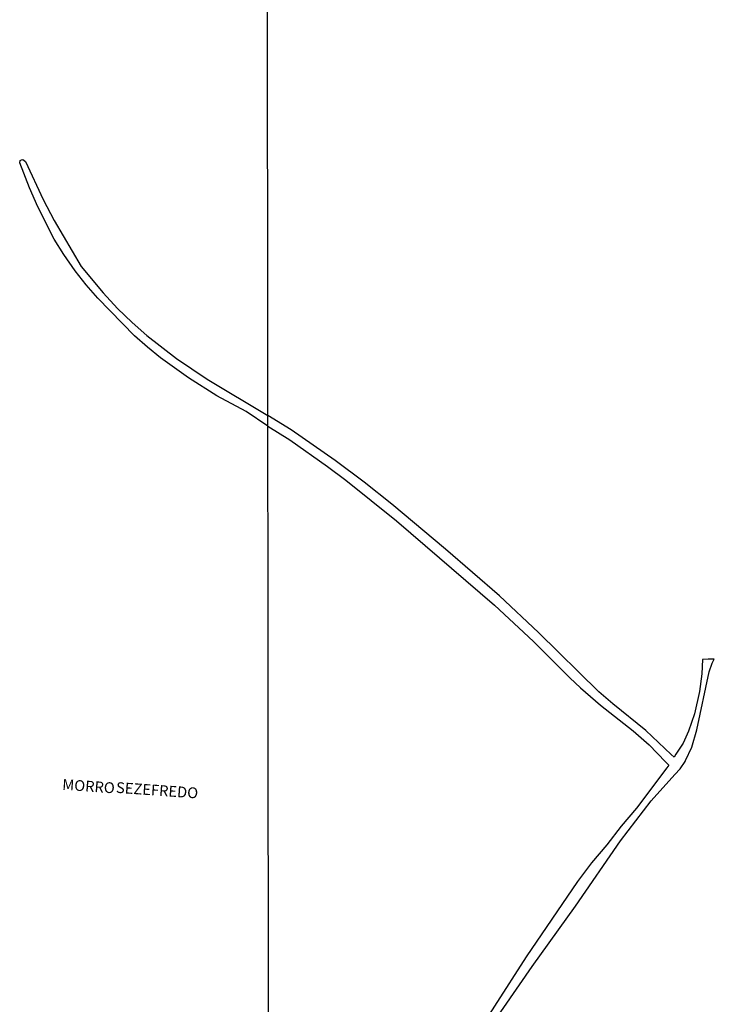
# Model space of a CAD drawing. Units: millimetres. Extents: x 187939 to 190353, y 1677060 to 1679834.
# Drawn here: x 188847 to 189008, y 1678440 to 1678668 of the extents above; entities that cross this region are included whole.
import ezdxf
from ezdxf.enums import TextEntityAlignment as Align

# ---------------------------------------------------------------- set-up
doc = ezdxf.new("R2010")
doc.units = ezdxf.units.MM
doc.header["$MEASUREMENT"] = 0
for name, color, linetype in [('V-NOME_DOS_LOGRADOUROS', 7, 'Continuous'), ('V-REFERENCIA', 31, 'Continuous'), ('X-LIMITE_1000', 7, 'Continuous')]:
    doc.layers.add(name, color=color, linetype=linetype)

msp = doc.modelspace()

# ---------------------------------------------------------------- linework, layer by layer
at = {"layer": 'V-REFERENCIA'}
for points in [[(188904.86, 1678574.25), (188899.8, 1678577.65), (188893.06, 1678581.29), (188886.44, 1678585.41), (188880.02, 1678590.04), (188876.94, 1678592.53), (188873.99, 1678595.2), (188865.47, 1678603.86), (188862.75, 1678606.96), (188860.23, 1678610.25), (188857.62, 1678613.98), (188855.37, 1678617.59), (188851.63, 1678625.05), (188849.67, 1678629.46), (188847.4, 1678635.23), (188847.53, 1678635.8), (188847.79, 1678635.89)], [(188847.79, 1678635.89), (188848.14, 1678636.01), (188848.71, 1678635.52), (188852.81, 1678626.76), (188855.34, 1678621.87), (188861.6, 1678611.2), (188866.75, 1678605.1), (188870.01, 1678601.52), (188873.4, 1678598.25), (188876.86, 1678595.21), (188883.7, 1678589.93), (188890.8, 1678585.14), (188904.86, 1678576.73)], [(188998.16, 1678498.25), (188992.35, 1678503.79), (188984.71, 1678509.95), (188981.47, 1678512.76), (188967.5, 1678526.47), (188958.42, 1678534.95), (188945.94, 1678545.75), (188933.5, 1678556.19), (188927.12, 1678561.29), (188920.38, 1678566.31), (188910.26, 1678573.42), (188904.86, 1678576.73)], [(188904.86, 1678574.25), (188909.9, 1678571.09), (188918.62, 1678564.92), (188922.88, 1678561.77), (188934.64, 1678552.34), (188957.26, 1678532.83), (188966.34, 1678524.4), (188974.75, 1678515.96), (188977.22, 1678513.67), (188981.83, 1678509.69), (188989.4, 1678503.69), (188993.07, 1678500.47), (188996.87, 1678496.54)], [(189006.72, 1678520.27), (189005.4, 1678520.23), (189005.27, 1678516.9), (189004.71, 1678512.81), (189003.6, 1678507.66), (189002.2, 1678503.62), (189000.94, 1678500.86), (188999.29, 1678498.28)], [(189001.38, 1678496.6), (189001.53, 1678496.82), (189002.93, 1678499.9), (189004.08, 1678503.96), (189006.97, 1678517.39), (189007.66, 1678519.39), (189008.16, 1678520.31), (189006.72, 1678520.27)], [(188996.87, 1678496.54), (188997.64, 1678495.75)], [(188998.85, 1678497.59), (188998.16, 1678498.25)], [(188999.29, 1678498.28), (188998.85, 1678497.59)], [(188999.06, 1678493.59), (189000.27, 1678494.92), (189001.38, 1678496.6)], [(188997.21, 1678495.18), (188990.17, 1678485.84), (188986.59, 1678481.64), (188983.32, 1678477.31), (188979.74, 1678473.11), (188976.47, 1678468.86), (188964.65, 1678451.36), (188949.93, 1678428.5), (188937.75, 1678410.3), (188930.43, 1678400.17), (188918.15, 1678383.75), (188913.81, 1678377.66), (188905.07, 1678364.46)], [(188997.64, 1678495.75), (188997.21, 1678495.18)], [(188905.08, 1678360.31), (188908.68, 1678366.06), (188917.07, 1678378.48), (188927.34, 1678392.75), (188933.96, 1678401.54), (188940.31, 1678410.57), (188946.43, 1678419.73), (188955.81, 1678434.42), (188966.01, 1678449.18), (188976.01, 1678463.14), (188986.47, 1678478.23), (188993.56, 1678487.54), (188999.06, 1678493.59)]]:
    msp.add_lwpolyline(points, dxfattribs=at)
at = {"layer": 'X-LIMITE_1000'}
msp.add_line((188906.38, 1677061.29), (188903.6, 1679832.67), dxfattribs=at)

# ---------------------------------------------------------------- texts
at = {"layer": 'V-NOME_DOS_LOGRADOUROS'}
for s, p in [('MORRO', (188857.13, 1678489.29)), ('SEZEFREDO', (188869.56, 1678488.59))]:
    msp.add_text(s, height=2.5, rotation=356, dxfattribs=at).set_placement(p, align=Align.BOTTOM_LEFT)

doc.saveas('drawing.dxf')
